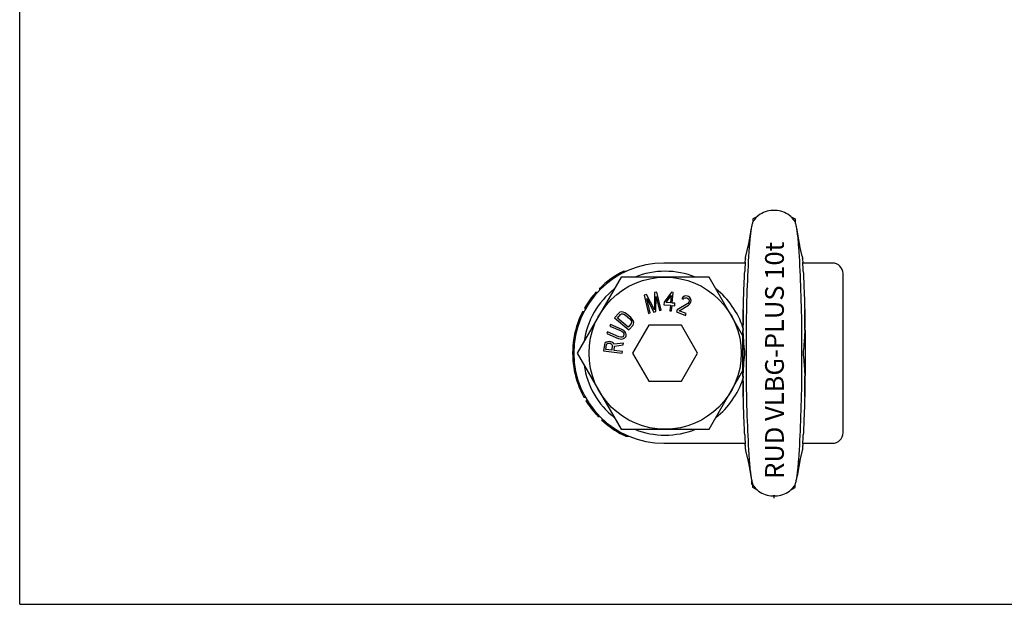
# Model space of a CAD drawing. Units: millimetres. Extents: x 0 to 841, y 0 to 594.
# Drawn here: x 0 to 420, y 0 to 250 of the extents above; entities that cross this region are included whole.
import ezdxf

# ---------------------------------------------------------------- set-up
doc = ezdxf.new("R2010")
doc.units = ezdxf.units.MM
doc.header["$LTSCALE"] = 46.255
doc.layers.get('0').update_dxf_attribs({"linetype": 'CONTINUOUS'})
for name, color, linetype in [('BEZUGSACHSEN', 7, 'CONTINUOUS'), ('KONSTRUKTIONSELEMENTE', 7, 'CONTINUOUS'), ('KURVEN', 7, 'CONTINUOUS'), ('RUNDUNGEN', 7, 'CONTINUOUS')]:
    doc.layers.add(name, color=color, linetype=linetype)
doc.styles.get("Standard").update_dxf_attribs({"font": 'txt', "width": 0.7})

msp = doc.modelspace()

# ---------------------------------------------------------------- linework, layer by layer
at = {"color": 7, "linetype": 'CONTINUOUS'}
for p, q in [((0, 0), (0, 594)), ((322.46, 168.28), (321.81, 168.28)), ((315.03, 165.73), (313.14, 164.63)), ((313.14, 164.63), (313.14, 163.45)), ((329.25, 165.73), (331.14, 164.63)), ((331.14, 164.63), (331.14, 163.45)), ((312.25, 159.81), (310.95, 152.42)), ((333.32, 152.42), (332.01, 159.87)), ((311.97, 157.43), (311.97, 157.37)), ((332.31, 157.37), (332.3, 157.43)), ((310.1, 148.81), (311.22, 153.57)), ((334.18, 148.81), (333.05, 153.57)), ((309.95, 147.83), (309.95, 147.81)), ((334.33, 147.81), (334.32, 147.83)), ((309.85, 146.2), (309.78, 145.78)), ((334.42, 146.2), (334.5, 145.78)), ((255.88, 141.2), (256.92, 141.2)), ((258.01, 142.32), (259.19, 142.32)), ((247.52, 134.82), (248.23, 134.82)), ((248.69, 135.95), (249.44, 135.95)), ((251.86, 138.57), (252.71, 138.57)), ((245.13, 132.2), (245.79, 132.2)), ((246.1, 133.32), (246.78, 133.32)), ((241.24, 126.57), (241.82, 126.57)), ((239.63, 123.42), (240.18, 123.42)), ((240.43, 125.07), (240.99, 125.07)), ((308.93, 120.85), (308.89, 117.74)), ((308.89, 117.74), (308.89, 117.33)), ((335.38, 117.54), (335.34, 120.85)), ((236.66, 113.64), (237.16, 113.64)), ((236.71, 113.92), (237.21, 113.92)), ((236.75, 114.17), (237.26, 114.17)), ((236.8, 114.42), (237.3, 114.42)), ((236.94, 115.17), (237.45, 115.17)), ((237.16, 116.17), (237.68, 116.17)), ((237.48, 117.42), (238, 117.42)), ((308.89, 117.33), (308.89, 97.72)), ((335.39, 117.11), (335.38, 117.54)), ((335.39, 117.11), (335.39, 97.67)), ((236.21, 109.67), (236.71, 109.67)), ((236.24, 110.17), (236.75, 110.17)), ((236.26, 110.42), (236.77, 110.42)), ((236.41, 111.92), (236.92, 111.92)), ((236.42, 111.95), (236.92, 111.95)), ((236.14, 107.92), (236.64, 107.92)), ((236.14, 106.92), (236.64, 106.92)), ((236.16, 105.92), (236.66, 105.92)), ((236.17, 108.92), (236.67, 108.92)), ((236.19, 105.17), (236.69, 105.17)), ((236.22, 104.67), (236.73, 104.67)), ((236.24, 104.42), (236.74, 104.42)), ((236.38, 102.92), (236.88, 102.92)), ((236.66, 100.92), (237.17, 100.92)), ((335.34, 93.72), (335.38, 96.83)), ((335.38, 96.83), (335.39, 97.24)), ((335.39, 97.24), (335.39, 97.67)), ((238.15, 94.92), (238.68, 94.92)), ((238.59, 93.67), (239.12, 93.67)), ((238.98, 92.67), (239.52, 92.67)), ((239.4, 91.67), (239.94, 91.67)), ((239.62, 91.17), (240.17, 91.17)), ((239.73, 90.92), (240.29, 90.92)), ((240.95, 88.51), (241.52, 88.51)), ((241.82, 87.01), (242.41, 87.01)), ((242.53, 85.89), (243.13, 85.89)), ((242.66, 85.7), (243.26, 85.7)), ((242.91, 85.32), (243.51, 85.32)), ((243.3, 84.76), (243.91, 84.76)), ((243.84, 84.01), (244.47, 84.01)), ((244.41, 83.26), (245.05, 83.26)), ((245.02, 82.51), (245.67, 82.51)), ((245.49, 81.95), (246.15, 81.95)), ((245.81, 81.57), (246.48, 81.57)), ((245.98, 81.39), (246.65, 81.39)), ((247.02, 80.26), (247.71, 80.26)), ((248.54, 78.76), (249.28, 78.76)), ((249.16, 78.2), (249.91, 78.2)), ((249.37, 78.01), (250.13, 78.01)), ((250.24, 77.26), (251.04, 77.26)), ((251.18, 76.51), (252, 76.51)), ((252.17, 75.76), (253.03, 75.76)), ((253.52, 74.82), (254.43, 74.82)), ((255, 73.89), (255.98, 73.89)), ((256.3, 73.14), (257.36, 73.14)), ((257.35, 72.57), (258.48, 72.57)), ((257.73, 72.39), (258.88, 72.39)), ((258.11, 72.2), (259.28, 72.2)), ((258.9, 71.82), (260.14, 71.82)), ((334.5, 68.78), (334.42, 68.36)), ((311.22, 61), (310.1, 65.76)), ((334.18, 65.76), (333.05, 61)), ((334.32, 66.74), (334.33, 66.75)), ((333.32, 62.14), (332.01, 54.7)), ((311.97, 57.2), (311.97, 57.14)), ((332.3, 57.14), (332.31, 57.2)), ((312.66, 52.75), (312.64, 52.75)), ((312.64, 51.21), (312.64, 52.75)), ((313.09, 51.24), (312.64, 51.24)), ((313.1, 51.21), (312.64, 51.21)), ((331.14, 49.93), (331.14, 51.12)), ((322.46, 46.28), (321.81, 46.28)), ((329.24, 48.84), (331.14, 49.93)), ((0, 0), (841, 0))]:
    msp.add_line(p, q, dxfattribs=at)
for points in [[(321.81, 168.28), (321.61, 168.28), (320.79, 168.23), (319.98, 168.12), (319.18, 167.94), (318.4, 167.7), (317.64, 167.4), (316.91, 167.04), (316.22, 166.63), (315.56, 166.17), (314.96, 165.67), (314.41, 165.14), (313.91, 164.59), (313.46, 164.04), (313.39, 163.94)], [(330.88, 163.94), (330.8, 164.05), (330.35, 164.61), (329.85, 165.16), (329.3, 165.68), (328.7, 166.18), (328.05, 166.63), (327.35, 167.04), (326.63, 167.4), (325.87, 167.7), (325.09, 167.94), (324.29, 168.12), (323.48, 168.23), (322.67, 168.28), (322.46, 168.28)], [(309.03, 125.77), (308.99, 124.18), (308.93, 120.85)], [(335.34, 120.85), (335.28, 124.18), (335.25, 125.77)], [(335.25, 88.8), (335.28, 90.39), (335.34, 93.72)], [(322.46, 46.28), (322.67, 46.29), (323.48, 46.33), (324.29, 46.45), (325.09, 46.63), (325.88, 46.87), (326.64, 47.17), (327.37, 47.53), (328.06, 47.94), (328.71, 48.4), (329.31, 48.9), (329.87, 49.43), (330.37, 49.97), (330.81, 50.53), (330.88, 50.63)]]:
    msp.add_lwpolyline(points, dxfattribs=at)
for centre, radius, start, end in [((275.14, 107.28), 39, 116.0434, 135.0772), ((275.64, 107.28), 35, 68.2802, 111.7198), ((275.64, 107.28), 35, 128.3216, 171.7264), ((275.64, 107.28), 35, 18.126, 51.6784), ((275.14, 107.28), 39, 138.1108, 150.3556), ((275.14, 107.28), 39, 152.8608, 173.1301), ((360.34, 118.73), 51.37, 180.9339, 181.8052), ((627.62, 114.64), 317.4, 179.3264, 179.4465), ((16.65, 114.64), 317.4, 0.5535, 0.6736), ((283.93, 118.73), 51.37, 358.1948, 359.0661), ((1187.47, 109.55), 877.27, 179.46701, 180.148), ((-546.23, 109.54), 880.31, 359.85318, 0.53182), ((275.14, 107.28), 39, 173.1671, 208.7734), ((1190.51, 105.03), 880.31, 179.85318, 180.53182), ((-543.19, 105.02), 877.27, 359.46701, 0.148), ((275.64, 107.28), 35, 188.2736, 231.6784), ((360.34, 95.84), 51.37, 178.1948, 179.0661), ((627.62, 99.92), 317.4, 180.5535, 180.6736), ((16.65, 99.92), 317.4, 359.3264, 359.4465), ((283.93, 95.84), 51.37, 0.9339, 1.8052), ((275.64, 107.28), 35, 308.3216, 341.874), ((275.14, 107.28), 39, 211.3194, 223.8589), ((275.14, 107.28), 39, 226.9994, 243.4837), ((275.14, 107.28), 39, 243.507, 245.3993), ((275.64, 107.28), 35, 248.2802, 291.7198)]:
    msp.add_arc(centre, radius, start, end, dxfattribs=at)
for points, knots in [([(313.39, 163.94), (313.32, 163.83), (313.17, 163.56), (312.98, 163.07), (312.8, 162.44), (312.54, 161.35), (312.25, 159.66), (312.06, 158.22), (311.97, 157.43)], [0, 0, 0, 0, 0.059243, 0.137403, 0.234943, 0.351744, 0.641146, 1, 1, 1, 1]), ([(332.3, 157.43), (332.21, 158.22), (332.03, 159.66), (331.74, 161.35), (331.48, 162.44), (331.29, 163.07), (331.1, 163.56), (330.96, 163.83), (330.88, 163.94)], [0, 0, 0, 0, 0.358854, 0.648257, 0.765057, 0.862597, 0.940757, 1, 1, 1, 1]), ([(311.22, 153.57), (311.32, 153.99), (311.53, 154.81), (311.74, 155.64), (311.83, 156.05)], [0, 0, 0, 0, 0.500386, 1, 1, 1, 1]), ([(311.97, 157.37), (311.93, 157.01), (311.76, 155.46), (311.64, 153.9), (311.55, 152.71)], [0, 0, 0, 0, 0.231075, 1, 1, 1, 1]), ([(332.72, 152.71), (332.69, 153.12), (332.58, 154.68), (332.44, 156.23), (332.31, 157.37)], [0, 0, 0, 0, 0.267983, 1, 1, 1, 1]), ([(332.44, 156.05), (332.54, 155.64), (332.74, 154.81), (332.96, 153.99), (333.05, 153.57)], [0, 0, 0, 0, 0.499614, 1, 1, 1, 1]), ([(311.55, 152.71), (311.18, 147.23), (310.59, 135.8), (310.31, 124.34), (310.24, 118.38)], [0, 0, 0, 0, 0.478847, 1, 1, 1, 1]), ([(334.03, 118.38), (333.96, 124.34), (333.68, 135.8), (333.1, 147.23), (332.72, 152.71)], [0, 0, 0, 0, 0.521153, 1, 1, 1, 1]), ([(310.24, 96.19), (310.31, 90.22), (310.59, 78.77), (311.18, 67.33), (311.55, 61.86)], [0, 0, 0, 0, 0.521153, 1, 1, 1, 1]), ([(332.72, 61.86), (333.1, 67.33), (333.68, 78.77), (333.96, 90.22), (334.03, 96.19)], [0, 0, 0, 0, 0.478847, 1, 1, 1, 1]), ([(311.83, 58.51), (311.74, 58.93), (311.53, 59.76), (311.32, 60.58), (311.22, 61)], [0, 0, 0, 0, 0.499614, 1, 1, 1, 1]), ([(311.55, 61.86), (311.58, 61.44), (311.7, 59.89), (311.84, 58.33), (311.97, 57.2)], [0, 0, 0, 0, 0.267983, 1, 1, 1, 1]), ([(332.31, 57.2), (332.35, 57.56), (332.51, 59.11), (332.64, 60.66), (332.72, 61.86)], [0, 0, 0, 0, 0.231075, 1, 1, 1, 1]), ([(333.05, 61), (332.96, 60.58), (332.74, 59.76), (332.54, 58.93), (332.44, 58.51)], [0, 0, 0, 0, 0.500386, 1, 1, 1, 1]), ([(311.97, 57.14), (312.06, 56.34), (312.25, 54.91), (312.54, 53.22), (312.8, 52.12), (312.98, 51.5), (313.17, 51.01), (313.32, 50.73), (313.39, 50.63)], [0, 0, 0, 0, 0.358854, 0.648257, 0.765057, 0.862597, 0.940757, 1, 1, 1, 1]), ([(330.88, 50.63), (330.96, 50.73), (331.1, 51.01), (331.29, 51.5), (331.48, 52.12), (331.74, 53.22), (332.03, 54.91), (332.21, 56.34), (332.3, 57.14)], [0, 0, 0, 0, 0.059243, 0.137403, 0.234943, 0.351744, 0.641146, 1, 1, 1, 1])]:
    msp.add_open_spline(points, degree=3, knots=knots, dxfattribs=at)
at = {"layer": 'BEZUGSACHSEN', "color": 7, "linetype": 'CONTINUOUS'}
for p, q in [((256.87, 139.78), (238.11, 107.28)), ((294.4, 139.78), (256.87, 139.78)), ((308.89, 114.69), (294.4, 139.78)), ((238.11, 107.28), (256.87, 74.78)), ((294.4, 74.78), (308.89, 99.87)), ((256.87, 74.78), (294.4, 74.78))]:
    msp.add_line(p, q, dxfattribs=at)
msp.add_circle((275.64, 107.28), 32.5, dxfattribs=at)
at = {"layer": 'KONSTRUKTIONSELEMENTE', "color": 7, "linetype": 'CONTINUOUS'}
for p, q in [((267.7, 132.32), (266.69, 132.08)), ((266.69, 132.08), (268.6, 124.31)), ((271.09, 125.79), (267.7, 132.32)), ((269.27, 124.47), (267.77, 130.59)), ((267.77, 130.59), (270.84, 124.86)), ((272.07, 133.4), (271.06, 133.15)), ((271.06, 133.15), (271.09, 125.79)), ((271.74, 125.08), (271.8, 131.58)), ((271.8, 131.58), (273.3, 125.46)), ((273.98, 125.63), (272.07, 133.4)), ((278.4, 133.35), (275.24, 129.02)), ((276.05, 128.95), (278.28, 132)), ((278.28, 132), (278, 128.77)), ((279.09, 133.29), (278.4, 133.35)), ((278.69, 128.71), (279.09, 133.29)), ((283.19, 131.21), (282.83, 130.62)), ((282.83, 130.62), (283.37, 130.4)), ((283.87, 131.67), (283.19, 131.21)), ((283.37, 130.4), (283.77, 130.79)), ((283.77, 130.79), (284.22, 130.98)), ((284.43, 131.81), (283.87, 131.67)), ((284.22, 130.98), (284.82, 130.92)), ((285.24, 131.67), (284.43, 131.81)), ((284.82, 130.92), (285.24, 130.75)), ((285.67, 131.5), (285.24, 131.67)), ((285.24, 130.75), (285.72, 130.38)), ((286.25, 131.09), (285.67, 131.5)), ((285.72, 130.38), (285.91, 129.94)), ((286.55, 130.6), (286.25, 131.09)), ((286.72, 129.8), (286.55, 130.6)), ((275.24, 129.02), (275.15, 128)), ((275.15, 128), (277.91, 127.76)), ((278, 128.77), (276.05, 128.95)), ((277.91, 127.76), (277.7, 125.38)), ((278.39, 125.32), (278.6, 127.7)), ((278.6, 127.7), (279.75, 127.59)), ((279.84, 128.61), (278.69, 128.71)), ((279.75, 127.59), (279.84, 128.61)), ((285.34, 128.51), (280.77, 125.76)), ((281.63, 125.42), (285.69, 127.83)), ((285.81, 129.06), (285.34, 128.51)), ((285.69, 127.83), (286.09, 128.22)), ((285.94, 129.38), (285.81, 129.06)), ((285.91, 129.94), (285.94, 129.38)), ((286.09, 128.22), (286.45, 128.81)), ((286.45, 128.81), (286.58, 129.12)), ((286.58, 129.12), (286.72, 129.8)), ((255.83, 124.45), (254.05, 122.33)), ((254.05, 122.33), (260.19, 117.2)), ((255.28, 122.21), (256.61, 123.8)), ((259.85, 118.38), (255.28, 122.21)), ((256.33, 124.79), (255.83, 124.45)), ((256.89, 124.92), (256.33, 124.79)), ((256.61, 123.8), (257.04, 124.04)), ((257.7, 124.84), (256.89, 124.92)), ((257.04, 124.04), (257.52, 124.09)), ((257.52, 124.09), (258.06, 123.94)), ((258.37, 124.58), (257.7, 124.84)), ((258.06, 123.94), (258.66, 123.59)), ((259.1, 124.12), (258.37, 124.58)), ((258.66, 123.59), (260.62, 121.95)), ((261.06, 122.48), (259.1, 124.12)), ((260.62, 121.95), (261.06, 121.43)), ((261.64, 121.85), (261.06, 122.48)), ((268.6, 124.31), (269.27, 124.47)), ((270.84, 124.86), (271.74, 125.08)), ((273.3, 125.46), (273.98, 125.63)), ((277.7, 125.38), (278.39, 125.32)), ((280.77, 125.76), (280.45, 124.97)), ((280.45, 124.97), (284.31, 123.43)), ((284.63, 124.22), (281.63, 125.42)), ((284.31, 123.43), (284.63, 124.22)), ((252.37, 119.52), (252.1, 118.89)), ((252.1, 118.89), (256.94, 116.81)), ((257.22, 117.44), (252.37, 119.52)), ((261.18, 119.98), (259.85, 118.38)), ((260.19, 117.2), (261.96, 119.32)), ((261.06, 121.43), (261.31, 120.92)), ((261.35, 120.44), (261.18, 119.98)), ((261.31, 120.92), (261.35, 120.44)), ((262.01, 121.23), (261.64, 121.85)), ((268.71, 119.28), (261.78, 107.28)), ((261.96, 119.32), (262.2, 119.87)), ((262.24, 120.44), (262.01, 121.23)), ((262.2, 119.87), (262.24, 120.44)), ((282.57, 119.28), (268.71, 119.28)), ((289.49, 107.28), (282.57, 119.28)), ((251, 116.35), (250.73, 115.71)), ((250.73, 115.71), (255.58, 113.63)), ((255.85, 114.27), (251, 116.35)), ((255.58, 113.63), (256.41, 113.4)), ((256.52, 114.1), (255.85, 114.27)), ((257.09, 114.11), (256.52, 114.1)), ((256.94, 116.81), (257.52, 116.43)), ((257.53, 114.3), (257.09, 114.11)), ((257.95, 117), (257.22, 117.44)), ((257.52, 116.43), (257.9, 116.02)), ((257.87, 114.65), (257.53, 114.3)), ((258.05, 115.08), (257.87, 114.65)), ((257.9, 116.02), (258.08, 115.57)), ((257.93, 113.5), (258.43, 113.79)), ((258.49, 116.52), (257.95, 117)), ((258.08, 115.57), (258.05, 115.08)), ((258.43, 113.79), (258.81, 114.25)), ((258.93, 115.83), (258.49, 116.52)), ((258.81, 114.25), (258.99, 114.68)), ((259.06, 115.27), (258.93, 115.83)), ((258.99, 114.68), (259.06, 115.27)), ((308.89, 97.46), (308.89, 116.9)), ((249.69, 111), (249.35, 108.25)), ((249.92, 111.55), (249.69, 111)), ((250.49, 111.95), (249.92, 111.55)), ((250.28, 108.84), (250.54, 111.01)), ((251.2, 112.21), (250.49, 111.95)), ((250.54, 111.01), (250.76, 111.34)), ((250.76, 111.34), (251.12, 111.53)), ((251.12, 111.53), (251.64, 111.58)), ((251.72, 112.27), (251.2, 112.21)), ((251.64, 111.58), (252.15, 111.52)), ((252.4, 112.18), (251.72, 112.27)), ((252.15, 111.52), (252.64, 111.34)), ((252.89, 112.01), (252.4, 112.18)), ((252.64, 111.34), (252.95, 111.07)), ((253.08, 110.71), (252.82, 108.53)), ((253.53, 111.58), (252.89, 112.01)), ((252.95, 111.07), (253.08, 110.71)), ((253.81, 111.08), (253.53, 111.58)), ((257.82, 111.64), (253.81, 111.08)), ((253.83, 108.41), (254.07, 110.36)), ((254.07, 110.36), (257.72, 110.84)), ((256.41, 113.4), (257.13, 113.34)), ((257.13, 113.34), (257.93, 113.5)), ((257.72, 110.84), (257.82, 111.64)), ((249.35, 108.25), (257.3, 107.29)), ((252.82, 108.53), (250.28, 108.84)), ((257.38, 107.98), (253.83, 108.41)), ((257.3, 107.29), (257.38, 107.98)), ((261.78, 107.28), (268.71, 95.28)), ((282.57, 95.28), (289.49, 107.28)), ((308.89, 97.46), (308.89, 97.03)), ((308.89, 97.03), (308.93, 93.72)), ((268.71, 95.28), (282.57, 95.28)), ((309.78, 68.78), (309.85, 68.36)), ((309.95, 66.75), (309.95, 66.74)), ((310.95, 62.14), (312.26, 54.7)), ((313.14, 49.93), (313.14, 51.12)), ((315.03, 48.84), (313.14, 49.93)), ((322.46, 46.28), (321.81, 46.28))]:
    msp.add_line(p, q, dxfattribs=at)
for points in [[(308.93, 93.72), (308.99, 90.39), (309.03, 88.8)], [(313.39, 50.63), (313.48, 50.51), (313.92, 49.96), (314.42, 49.41), (314.97, 48.89), (315.58, 48.39), (316.23, 47.93), (316.92, 47.53), (317.65, 47.17), (318.41, 46.87), (319.19, 46.63), (319.99, 46.45), (320.8, 46.33), (321.61, 46.29), (321.81, 46.28)]]:
    msp.add_lwpolyline(points, dxfattribs=at)
at = {"layer": 'KURVEN', "color": 4, "linetype": 'CONTINUOUS'}
msp.add_line((322.14, 46.28), (322.14, 45.36), dxfattribs=at)
at = {"layer": 'RUNDUNGEN', "color": 7, "linetype": 'CONTINUOUS'}
for p, q in [((312.37, 160.42), (312.38, 160.42)), ((331.89, 160.42), (331.91, 160.42)), ((309.95, 147.81), (309.95, 147.83)), ((334.32, 147.83), (334.33, 147.81)), ((309.83, 145.78), (275.14, 145.78)), ((347.14, 145.78), (334.45, 145.78)), ((351.64, 73.28), (351.64, 141.28)), ((275.14, 68.78), (309.83, 68.78)), ((334.45, 68.78), (347.14, 68.78)), ((309.95, 66.74), (309.95, 66.75)), ((334.33, 66.75), (334.32, 66.74)), ((312.38, 54.15), (312.37, 54.15)), ((331.91, 54.15), (331.89, 54.15))]:
    msp.add_line(p, q, dxfattribs=at)
for centre, radius, start, end in [((322.14, 158.28), 10, 167.6566, 176.1718), ((322.14, 158.28), 10, 3.8282, 12.3434), ((275.14, 107.28), 38.5, 90, 270), ((547.46, 130.23), 238.13, 176.191, 177.1245), ((96.81, 130.23), 238.13, 2.8755, 3.809), ((347.14, 141.28), 4.5, 0, 90), ((301.42, 107.19), 8.3, 0.6634, 7.4273), ((301.44, 107.38), 8.28, 352.5656, 359.3439), ((342.84, 107.19), 8.28, 172.5656, 179.3438), ((342.85, 107.38), 8.3, 180.6633, 187.4273), ((547.46, 84.34), 238.13, 182.8755, 183.809), ((96.82, 84.34), 238.13, 356.191, 357.1245), ((347.14, 73.28), 4.5, 270, 360), ((322.14, 56.28), 10, 183.8282, 192.3434), ((322.14, 56.28), 10, 347.6566, 356.1718)]:
    msp.add_arc(centre, radius, start, end, dxfattribs=at)
for points, knots in [([(309.86, 146.05), (309.88, 146.36), (309.91, 146.9), (309.93, 147.44), (309.94, 147.68)], [0, 0, 0, 0, 0.574853, 1, 1, 1, 1]), ([(309.94, 147.68), (309.94, 147.69), (309.94, 147.73), (309.95, 147.78), (309.95, 147.81)], [0, 0, 0, 0, 0.268958, 1, 1, 1, 1]), ([(309.95, 147.83), (309.95, 147.91), (309.98, 148.24), (310.04, 148.57), (310.1, 148.81)], [0, 0, 0, 0, 0.2483, 1, 1, 1, 1]), ([(334.18, 148.81), (334.2, 148.73), (334.27, 148.41), (334.31, 148.08), (334.32, 147.83)], [0, 0, 0, 0, 0.252261, 1, 1, 1, 1]), ([(334.33, 147.81), (334.33, 147.8), (334.33, 147.76), (334.33, 147.71), (334.33, 147.68)], [0, 0, 0, 0, 0.230886, 1, 1, 1, 1]), ([(334.33, 147.68), (334.34, 147.45), (334.36, 146.9), (334.4, 146.36), (334.42, 146.05)], [0, 0, 0, 0, 0.425095, 1, 1, 1, 1]), ([(309.03, 125.77), (309.09, 128.51), (309.27, 133.98), (309.49, 139.44), (309.63, 142.18)], [0, 0, 0, 0, 0.499989, 1, 1, 1, 1]), ([(334.64, 142.18), (334.78, 139.44), (335, 133.98), (335.18, 128.51), (335.25, 125.77)], [0, 0, 0, 0, 0.500011, 1, 1, 1, 1]), ([(309.65, 108.26), (309.55, 108.99), (309.22, 111.94), (309.06, 114.89), (308.99, 117.11)], [0, 0, 0, 0, 0.250116, 1, 1, 1, 1]), ([(335.28, 117.11), (335.21, 114.89), (335.05, 111.94), (334.72, 108.99), (334.62, 108.26)], [0, 0, 0, 0, 0.749884, 1, 1, 1, 1]), ([(308.99, 97.46), (309.06, 99.67), (309.22, 102.63), (309.55, 105.57), (309.65, 106.31)], [0, 0, 0, 0, 0.749884, 1, 1, 1, 1]), ([(334.62, 106.31), (334.72, 105.57), (335.05, 102.63), (335.21, 99.67), (335.28, 97.46)], [0, 0, 0, 0, 0.250116, 1, 1, 1, 1]), ([(309.63, 72.39), (309.49, 75.12), (309.27, 80.59), (309.09, 86.06), (309.03, 88.8)], [0, 0, 0, 0, 0.500011, 1, 1, 1, 1]), ([(335.25, 88.8), (335.18, 86.06), (335, 80.59), (334.78, 75.12), (334.64, 72.39)], [0, 0, 0, 0, 0.499989, 1, 1, 1, 1]), ([(309.94, 66.89), (309.93, 67.12), (309.91, 67.66), (309.88, 68.21), (309.86, 68.52)], [0, 0, 0, 0, 0.425095, 1, 1, 1, 1]), ([(334.42, 68.52), (334.4, 68.21), (334.36, 67.67), (334.34, 67.12), (334.33, 66.89)], [0, 0, 0, 0, 0.574837, 1, 1, 1, 1]), ([(309.95, 66.75), (309.95, 66.76), (309.95, 66.81), (309.94, 66.86), (309.94, 66.89)], [0, 0, 0, 0, 0.230886, 1, 1, 1, 1]), ([(310.1, 65.76), (310.08, 65.84), (310.01, 66.16), (309.96, 66.49), (309.95, 66.74)], [0, 0, 0, 0, 0.252261, 1, 1, 1, 1]), ([(334.32, 66.74), (334.32, 66.65), (334.29, 66.33), (334.24, 66), (334.18, 65.76)], [0, 0, 0, 0, 0.2483, 1, 1, 1, 1]), ([(334.33, 66.89), (334.33, 66.88), (334.33, 66.83), (334.33, 66.79), (334.33, 66.75)], [0, 0, 0, 0, 0.268971, 1, 1, 1, 1])]:
    msp.add_open_spline(points, degree=3, knots=knots, dxfattribs=at)
for points in [[(308.97, 117.89), (308.93, 120.52), (308.97, 123.15), (309.03, 125.77)], [(335.25, 125.77), (335.31, 123.15), (335.34, 120.52), (335.3, 117.89)], [(309.03, 88.8), (308.97, 91.42), (308.93, 94.05), (308.97, 96.67)], [(335.3, 96.67), (335.34, 94.05), (335.31, 91.42), (335.25, 88.8)]]:
    msp.add_open_spline(points, degree=3, dxfattribs=at)

# ---------------------------------------------------------------- texts
at = {"color": 5, "linetype": 'CONTINUOUS', "insert": (318.35, 53.59), "char_height": 8, "width": 103.4286, "attachment_point": 1, "rotation": 90, "line_spacing_factor": 0.9}
msp.add_mtext('RUD VLBG-PLUS 10t', dxfattribs=at)

doc.saveas('drawing.dxf')
